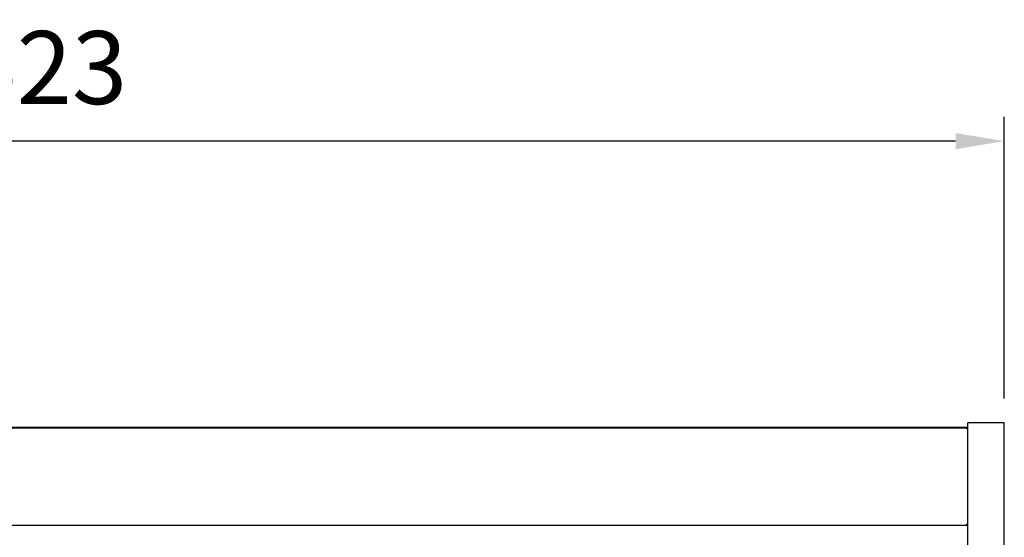
# Model space of a CAD drawing. Units: millimetres. Extents: x -12112 to 33824, y -2048 to 12359.
# Drawn here: x 21791 to 22600, y 6371 to 6797 of the extents above; entities that cross this region are included whole.
import ezdxf

# ---------------------------------------------------------------- set-up
doc = ezdxf.new("R2010")
doc.units = ezdxf.units.MM
for name, color, linetype in [('51272_A', 7, 'Continuous'), ('92176_A', 7, 'Continuous'), ('ACOTA', 2, 'Continuous'), ('PMG15160_A1', 7, 'Continuous')]:
    doc.layers.add(name, color=color, linetype=linetype)
doc.styles.add('E1', font='isocp.shx')
doc.styles.add('SLDTEXTSTYLE3', font='TXT', dxfattribs={"width": 0.666667})
doc.dimstyles.new('SLDDIMSTYLE0', dxfattribs={"dimtxt": 2, "dimasz": 2, "dimexe": 0, "dimexo": 0.0625, "dimgap": 0.5, "dimtad": 1, "dimtih": 1, "dimtoh": 1, "dimlfac": 10, "dimzin": 12, "dimdsep": 46, "dimtxsty": 'SLDTEXTSTYLE3', "dimsah": 1, "dimcen": 0.09, "dimadec": 0, "dimazin": 0, "dimtfac": 1, "dimtofl": 0, "dimtmove": 0, "dimatfit": 3, "dimfxl": 0, "dimtolj": 1, "dimtzin": 12, "dimarcsym": 0})

# ---------------------------------------------------------------- blocks, each defined once
blk = doc.blocks.new('*D451')
at = {"layer": 'ACOTA', "color": 0, "lineweight": -2}
for p, q in [((20976.55, 6485.52), (20976.55, 6717.2)), ((22599.66, 6485.52), (22599.66, 6717.2)), ((22559.66, 6697.2), (21016.55, 6697.2))]:
    blk.add_line(p, q, dxfattribs=at)
at = {"layer": 'ACOTA', "color": 0}
for points in [[(21016.55, 6703.87), (21016.55, 6690.54), (20976.55, 6697.2)], [(22559.66, 6703.87), (22559.66, 6690.54), (22599.66, 6697.2)]]:
    blk.add_solid(points, dxfattribs=at)
at = {"layer": 'Defpoints', "color": 0}
for p in [(20976.55, 6697.2), (20976.55, 6465.52), (22599.66, 6465.52)]:
    blk.add_point(p, dxfattribs=at)
at = {"layer": 'ACOTA', "color": 7, "insert": (21788.1, 6757.69), "char_height": 60, "attachment_point": 5, "style": 'E1'}
blk.add_mtext('\\A1;1623', dxfattribs=at)

msp = doc.modelspace()

# ---------------------------------------------------------------- linework, layer by layer
at = {"layer": '51272_A', "color": 7, "linetype": 'Continuous'}
for p, q in [((21007.7, 6461.99), (22568.5, 6461.99)), ((22568.5, 6461.99), (22568.5, 6461.49)), ((22569.1, 6461.39), (22569.1, 6460.69))]:
    msp.add_line(p, q, dxfattribs=at)
msp.add_arc((22568.5, 6461.39), 0.601, 0, 90, dxfattribs=at)
at = {"layer": '92176_A', "color": 7, "linetype": 'Continuous'}
for p, q in [((21007.5, 6461.49), (22568.9, 6461.49)), ((22568.9, 6460.69), (22568.9, 6461.49)), ((22568.9, 6460.69), (22569.65, 6460.69)), ((21007.5, 6381.49), (22568.9, 6381.49)), ((22568.9, 6381.49), (22568.9, 6382.29)), ((22569.65, 6382.29), (22568.9, 6382.29))]:
    msp.add_line(p, q, dxfattribs=at)
at = {"layer": 'PMG15160_A1', "color": 7, "linetype": 'Continuous'}
for p, q in [((22599.66, 6465.52), (22569.65, 6465.52)), ((22569.65, 5720.52), (22569.65, 6465.52)), ((22599.66, 5720.52), (22599.66, 6465.52))]:
    msp.add_line(p, q, dxfattribs=at)

# ---------------------------------------------------------------- dimensions: what is measured, and where the dimension line sits
at = {"layer": 'ACOTA', "color": 2}
dim = msp.add_linear_dim(base=(20976.55, 6697.2), p1=(22599.66, 6465.52), p2=(20976.55, 6465.52), dimstyle='SLDDIMSTYLE0', override={"dimscale": 20, "dimtxt": 3, "dimexe": 1, "dimexo": 1, "dimgap": 1.524, "dimtih": 0, "dimtoh": 0, "dimdec": 0, "dimlfac": 1, "dimtxsty": 'E1', "dimclrt": 7, "dimtofl": 1}, dxfattribs=at)
dim.commit()
dim.dimension.update_dxf_attribs({"geometry": '*D451', "text_midpoint": (21788.1, 6757.69)})

doc.saveas('drawing.dxf')
